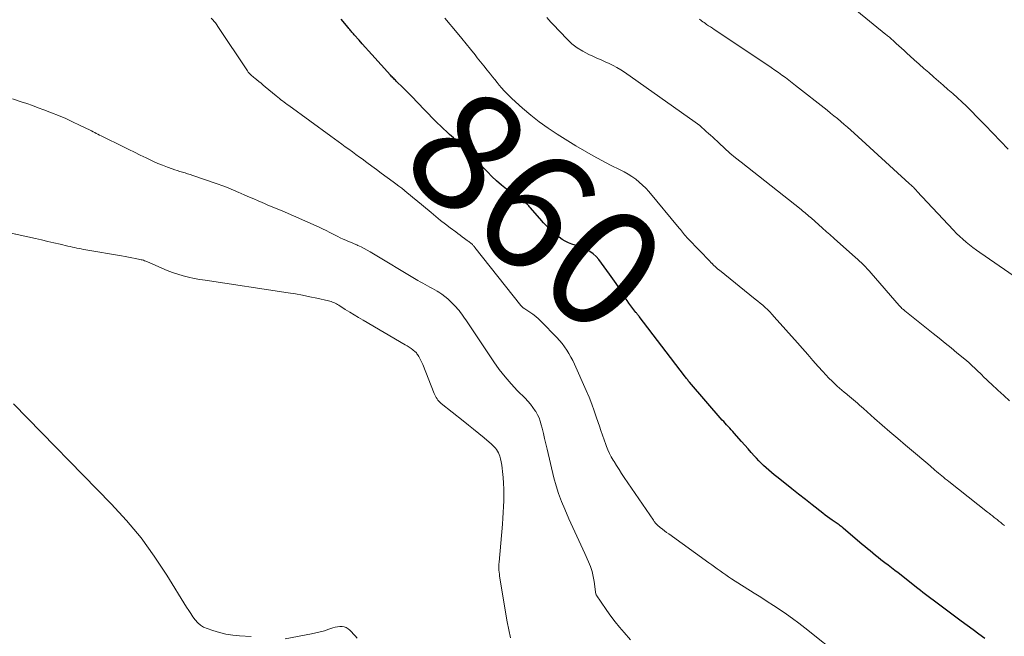
# Model space of a CAD drawing. Units: feet. Extents: x 1920000 to 1925035, y 545000 to 550000.
# Drawn here: x 1922838 to 1923005, y 546424 to 546528 of the extents above; entities that cross this region are included whole.
import ezdxf
from ezdxf.enums import TextEntityAlignment as Align

# ---------------------------------------------------------------- set-up
doc = ezdxf.new("R2010")
doc.units = ezdxf.units.FT
doc.header["$LTSCALE"] = 100
doc.header["$MEASUREMENT"] = 0
for name, color, linetype, lineweight in [('CONTOUR INDEX', 32, 'Continuous', 25), ('CONTOUR INDEX LABEL', 7, 'Continuous', 15), ('CONTOUR INTERMEDIATE', 40, 'Continuous', 15)]:
    doc.layers.add(name, color=color, linetype=linetype, lineweight=lineweight)
doc.styles.add('slant', font='romans.shx', dxfattribs={"oblique": 14.999978})

msp = doc.modelspace()

# ---------------------------------------------------------------- linework, layer by layer
at = {"layer": 'CONTOUR INDEX', "elevation": 860, "flags": 128}
msp.add_lwpolyline([(1923001.33, 546423.85), (1923000.33, 546424.58), (1922999.34, 546425.31), (1922998.34, 546426.05), (1922997.35, 546426.78), (1922993.51, 546429.63), (1922993.06, 546429.96), (1922992.62, 546430.29), (1922992.18, 546430.62), (1922991.74, 546430.96), (1922991.3, 546431.29), (1922990.86, 546431.63), (1922990.43, 546431.97), (1922989.99, 546432.31), (1922986.65, 546434.91), (1922986.09, 546435.34), (1922985.53, 546435.78), (1922984.97, 546436.21), (1922984.42, 546436.65), (1922984.22, 546436.8), (1922983.76, 546437.16), (1922983.3, 546437.52), (1922982.85, 546437.89), (1922982.4, 546438.26), (1922981.95, 546438.63), (1922981.5, 546439), (1922981.05, 546439.38), (1922980.61, 546439.75), (1922977.38, 546442.5), (1922977.22, 546442.64), (1922977.05, 546442.77), (1922976.88, 546442.9), (1922976.71, 546443.03), (1922976.53, 546443.15), (1922976.36, 546443.28), (1922976.18, 546443.4), (1922976.01, 546443.52), (1922975.54, 546443.84), (1922975.14, 546444.12), (1922974.74, 546444.41), (1922974.35, 546444.7), (1922973.96, 546445.01), (1922972.16, 546446.43), (1922971.01, 546447.34), (1922969.85, 546448.25), (1922968.7, 546449.16), (1922967.54, 546450.07), (1922966.14, 546451.16), (1922965.69, 546451.52), (1922965.24, 546451.9), (1922964.79, 546452.27), (1922964.35, 546452.66), (1922963.93, 546453.06), (1922963.51, 546453.46), (1922963.1, 546453.89), (1922962.71, 546454.31), (1922962.39, 546454.68), (1922961.84, 546455.3), (1922961.29, 546455.91), (1922960.74, 546456.53), (1922960.19, 546457.15), (1922958.95, 546458.54), (1922958.7, 546458.82), (1922958.45, 546459.1), (1922958.19, 546459.38), (1922957.94, 546459.65), (1922957.68, 546459.93), (1922957.43, 546460.21), (1922957.18, 546460.49), (1922956.94, 546460.77), (1922951.42, 546467.14), (1922951.31, 546467.27), (1922951.2, 546467.4), (1922951.09, 546467.54), (1922950.99, 546467.67), (1922950.88, 546467.8), (1922950.77, 546467.94), (1922950.67, 546468.08), (1922950.56, 546468.21), (1922942.88, 546478.28), (1922942.81, 546478.36), (1922942.75, 546478.44), (1922942.68, 546478.53), (1922942.62, 546478.61), (1922942.55, 546478.69), (1922942.48, 546478.78), (1922942.42, 546478.86), (1922942.35, 546478.94), (1922941.8, 546479.64), (1922941.47, 546480.08), (1922941.15, 546480.52), (1922940.84, 546480.97), (1922940.54, 546481.44), (1922940.08, 546482.18), (1922939.54, 546483.01), (1922939, 546483.83), (1922938.44, 546484.64), (1922937.86, 546485.44), (1922936.05, 546487.9), (1922935.6, 546488.42), (1922935.11, 546488.88), (1922934.55, 546489.26), (1922933.94, 546489.59), (1922933.77, 546489.66), (1922933.21, 546489.89), (1922932.65, 546490.11), (1922932.07, 546490.32), (1922931.5, 546490.51), (1922930.93, 546490.73), (1922930.39, 546490.98), (1922929.88, 546491.3), (1922929.39, 546491.65), (1922928.84, 546492.11), (1922928.11, 546492.74), (1922927.41, 546493.4), (1922926.74, 546494.09), (1922926.09, 546494.81), (1922924.49, 546496.68), (1922924.37, 546496.82), (1922924.25, 546496.95), (1922924.12, 546497.07), (1922923.99, 546497.19), (1922923.85, 546497.3), (1922923.71, 546497.42), (1922923.57, 546497.53), (1922923.43, 546497.63), (1922921.31, 546499.15), (1922920.44, 546499.8), (1922919.6, 546500.48), (1922918.79, 546501.2), (1922918.01, 546501.94), (1922917.24, 546502.71), (1922916.48, 546503.48), (1922915.72, 546504.26), (1922914.97, 546505.04), (1922914.8, 546505.22), (1922913.99, 546506.05), (1922913.18, 546506.86), (1922912.35, 546507.65), (1922911.51, 546508.44), (1922910.85, 546509.04), (1922910.33, 546509.52), (1922909.82, 546510), (1922909.31, 546510.48), (1922908.81, 546510.97), (1922908.31, 546511.46), (1922907.81, 546511.96), (1922907.32, 546512.46), (1922906.83, 546512.96), (1922905.26, 546514.61), (1922904.67, 546515.21), (1922904.07, 546515.82), (1922903.48, 546516.42), (1922902.87, 546517.01), (1922901.95, 546517.92), (1922901.81, 546518.06), (1922901.67, 546518.2), (1922901.53, 546518.34), (1922901.39, 546518.48), (1922901.25, 546518.62), (1922901.11, 546518.77), (1922900.98, 546518.91), (1922900.85, 546519.06), (1922897.67, 546522.55), (1922897.14, 546523.15), (1922896.6, 546523.75), (1922896.06, 546524.36), (1922895.53, 546524.96), (1922894.73, 546525.87), (1922894.6, 546526.02), (1922894.47, 546526.17), (1922894.34, 546526.32), (1922894.21, 546526.48), (1922894.08, 546526.63), (1922893.95, 546526.78), (1922893.82, 546526.93), (1922893.7, 546527.09), (1922892.52, 546528.5)], dxfattribs=at)
at = {"layer": 'CONTOUR INTERMEDIATE', "flags": 128}
for points, elevation in [([(1923005.25, 546506.56), (1923003.97, 546507.91), (1923002.69, 546509.25), (1923001.39, 546510.59), (1923000.09, 546511.91), (1922998.96, 546513.06), (1922998.21, 546513.8), (1922997.45, 546514.53), (1922996.68, 546515.25), (1922995.89, 546515.96), (1922995.09, 546516.65), (1922994.3, 546517.35), (1922993.5, 546518.04), (1922992.7, 546518.74), (1922992.66, 546518.78), (1922991.84, 546519.49), (1922991.02, 546520.21), (1922990.21, 546520.93), (1922989.4, 546521.66), (1922988.11, 546522.83), (1922987.67, 546523.23), (1922987.23, 546523.63), (1922986.79, 546524.03), (1922986.36, 546524.43), (1922985.76, 546524.97), (1922985.62, 546525.09), (1922985.48, 546525.22), (1922985.34, 546525.34), (1922985.19, 546525.47), (1922985.05, 546525.59), (1922984.9, 546525.71), (1922984.75, 546525.83), (1922984.61, 546525.95), (1922976.92, 546532.22)], 876), ([(1922977.28, 546420.58), (1922970.89, 546425.66), (1922969.87, 546426.45), (1922968.83, 546427.23), (1922967.77, 546427.97), (1922966.7, 546428.7), (1922965.62, 546429.41), (1922964.54, 546430.12), (1922963.45, 546430.82), (1922962.35, 546431.51), (1922958.5, 546433.94), (1922958.01, 546434.26), (1922957.52, 546434.58), (1922957.05, 546434.91), (1922956.57, 546435.25), (1922956.1, 546435.6), (1922955.63, 546435.94), (1922955.16, 546436.28), (1922954.68, 546436.62), (1922947.88, 546441.51), (1922947.52, 546441.78), (1922947.16, 546442.05), (1922946.81, 546442.33), (1922946.46, 546442.61), (1922945.98, 546443.02), (1922945.88, 546443.11), (1922945.78, 546443.2), (1922945.69, 546443.3), (1922945.61, 546443.4), (1922945.53, 546443.5), (1922945.45, 546443.61), (1922945.37, 546443.72), (1922945.29, 546443.82), (1922940.36, 546451.07), (1922939.92, 546451.73), (1922939.49, 546452.4), (1922939.06, 546453.07), (1922938.64, 546453.74), (1922938.48, 546454), (1922938.17, 546454.56), (1922937.87, 546455.13), (1922937.61, 546455.72), (1922937.37, 546456.31), (1922937.25, 546456.65), (1922936.97, 546457.42), (1922936.7, 546458.2), (1922936.43, 546458.97), (1922936.17, 546459.75), (1922935.7, 546461.15), (1922935.3, 546462.32), (1922934.87, 546463.47), (1922934.41, 546464.62), (1922933.93, 546465.76), (1922931.97, 546470.18), (1922931.67, 546470.8), (1922931.36, 546471.41), (1922931.02, 546472.01), (1922930.67, 546472.59), (1922930.28, 546473.16), (1922929.87, 546473.7), (1922929.43, 546474.23), (1922928.96, 546474.73), (1922926.34, 546477.43), (1922925.89, 546477.86), (1922925.42, 546478.27), (1922924.93, 546478.64), (1922924.41, 546479), (1922923.55, 546479.55), (1922923.46, 546479.62), (1922923.37, 546479.68), (1922923.28, 546479.75), (1922923.19, 546479.82), (1922923.11, 546479.89), (1922923.03, 546479.97), (1922922.95, 546480.05), (1922922.88, 546480.13), (1922915.12, 546489.95), (1922915.04, 546490.05), (1922914.95, 546490.14), (1922914.87, 546490.24), (1922914.79, 546490.34), (1922914.7, 546490.43), (1922914.61, 546490.52), (1922914.51, 546490.6), (1922914.41, 546490.68), (1922914.36, 546490.73), (1922914.23, 546490.83), (1922914.1, 546490.92), (1922913.97, 546491.02), (1922913.84, 546491.12), (1922913.35, 546491.46), (1922912.98, 546491.73), (1922912.61, 546492), (1922912.24, 546492.27), (1922911.87, 546492.55), (1922910.95, 546493.24), (1922910.13, 546493.87), (1922909.32, 546494.51), (1922908.51, 546495.17), (1922907.71, 546495.83), (1922905.11, 546498), (1922904.64, 546498.39), (1922904.17, 546498.78), (1922903.69, 546499.17), (1922903.22, 546499.55), (1922902.74, 546499.93), (1922902.25, 546500.31), (1922901.77, 546500.68), (1922901.28, 546501.04), (1922899.29, 546502.51), (1922898.48, 546503.1), (1922897.67, 546503.7), (1922896.85, 546504.3), (1922896.04, 546504.89), (1922895.61, 546505.2), (1922895.01, 546505.64), (1922894.41, 546506.08), (1922893.8, 546506.52), (1922893.2, 546506.96), (1922892.6, 546507.41), (1922892, 546507.85), (1922891.4, 546508.29), (1922890.79, 546508.73), (1922883.67, 546513.9), (1922883.39, 546514.1), (1922883.12, 546514.3), (1922882.86, 546514.5), (1922882.59, 546514.71), (1922882.32, 546514.91), (1922882.06, 546515.12), (1922881.8, 546515.33), (1922881.54, 546515.55), (1922879.67, 546517.1), (1922879.32, 546517.39), (1922878.97, 546517.68), (1922878.62, 546517.96), (1922878.26, 546518.24), (1922877.89, 546518.53), (1922877.73, 546518.67), (1922877.56, 546518.81), (1922877.4, 546518.96), (1922877.24, 546519.1), (1922877.09, 546519.26), (1922876.95, 546519.42), (1922876.81, 546519.59), (1922876.69, 546519.77), (1922871.68, 546527.3), (1922871.47, 546527.59), (1922871.26, 546527.88), (1922871.03, 546528.15), (1922870.79, 546528.41), (1922870.54, 546528.67)], 856), ([(1923004.64, 546442.92), (1923004.34, 546443.18), (1923004.02, 546443.43), (1923003.71, 546443.68), (1923003.4, 546443.93), (1923003.1, 546444.17), (1923002.93, 546444.3), (1923002.77, 546444.43), (1923002.6, 546444.56), (1923002.43, 546444.69), (1923002.27, 546444.82), (1923002.1, 546444.95), (1923001.93, 546445.08), (1923001.77, 546445.22), (1922995.23, 546450.36), (1922994.94, 546450.6), (1922994.64, 546450.84), (1922994.34, 546451.08), (1922994.05, 546451.32), (1922993.76, 546451.57), (1922993.47, 546451.81), (1922993.18, 546452.06), (1922992.89, 546452.31), (1922992.07, 546453.02), (1922991.37, 546453.62), (1922990.67, 546454.22), (1922989.96, 546454.81), (1922989.26, 546455.41), (1922987.92, 546456.53), (1922986.6, 546457.64), (1922985.29, 546458.76), (1922983.99, 546459.89), (1922982.7, 546461.02), (1922980.79, 546462.71), (1922980.45, 546463.01), (1922980.12, 546463.3), (1922979.78, 546463.6), (1922979.45, 546463.9), (1922979.12, 546464.19), (1922978.78, 546464.48), (1922978.44, 546464.77), (1922978.09, 546465.05), (1922977.97, 546465.15), (1922977.56, 546465.48), (1922977.16, 546465.82), (1922976.77, 546466.16), (1922976.37, 546466.51), (1922976.04, 546466.81), (1922975.49, 546467.32), (1922974.95, 546467.84), (1922974.43, 546468.38), (1922973.93, 546468.94), (1922973.16, 546469.82), (1922972.27, 546470.82), (1922971.39, 546471.82), (1922970.51, 546472.83), (1922969.63, 546473.83), (1922965.74, 546478.22), (1922965.37, 546478.63), (1922964.99, 546479.03), (1922964.59, 546479.42), (1922964.19, 546479.79), (1922963.77, 546480.16), (1922963.35, 546480.52), (1922962.93, 546480.87), (1922962.5, 546481.22), (1922956.45, 546486.09), (1922956.21, 546486.28), (1922955.98, 546486.48), (1922955.75, 546486.69), (1922955.52, 546486.9), (1922955.16, 546487.26), (1922955.12, 546487.29), (1922955.08, 546487.33), (1922955.05, 546487.37), (1922955.01, 546487.4), (1922954.97, 546487.44), (1922954.94, 546487.48), (1922954.9, 546487.51), (1922954.87, 546487.55), (1922951.16, 546491.4), (1922950.97, 546491.61), (1922950.77, 546491.83), (1922950.58, 546492.05), (1922950.4, 546492.27), (1922950.22, 546492.5), (1922950.04, 546492.73), (1922949.85, 546492.95), (1922949.67, 546493.17), (1922944.51, 546499.38), (1922944, 546499.95), (1922943.47, 546500.49), (1922942.9, 546500.99), (1922942.3, 546501.47), (1922941.67, 546501.9), (1922941.03, 546502.31), (1922940.37, 546502.69), (1922939.69, 546503.05), (1922938.06, 546503.85), (1922936.57, 546504.62), (1922935.1, 546505.41), (1922933.65, 546506.24), (1922932.21, 546507.1), (1922929.02, 546509.08), (1922927.48, 546510.09), (1922925.99, 546511.16), (1922924.56, 546512.3), (1922923.16, 546513.49), (1922921.35, 546515.13), (1922920.9, 546515.55), (1922920.47, 546515.99), (1922920.05, 546516.43), (1922919.64, 546516.89), (1922919.25, 546517.36), (1922918.86, 546517.83), (1922918.47, 546518.31), (1922918.09, 546518.79), (1922917.75, 546519.22), (1922917.19, 546519.92), (1922916.64, 546520.62), (1922916.09, 546521.32), (1922915.53, 546522.01), (1922915.15, 546522.49), (1922914.4, 546523.43), (1922913.65, 546524.36), (1922912.89, 546525.28), (1922912.12, 546526.2), (1922910.01, 546528.7)], 864), ([(1923005.51, 546464.01), (1923004.53, 546464.91), (1923003.55, 546465.81), (1923002.47, 546466.8), (1923002.03, 546467.21), (1923001.6, 546467.61), (1923001.17, 546468.03), (1923000.74, 546468.44), (1923000.51, 546468.67), (1923000.2, 546468.97), (1922999.88, 546469.28), (1922999.57, 546469.58), (1922999.25, 546469.88), (1922998.93, 546470.18), (1922998.61, 546470.47), (1922998.28, 546470.75), (1922997.95, 546471.04), (1922996.62, 546472.13), (1922995.62, 546472.96), (1922994.61, 546473.78), (1922993.6, 546474.59), (1922992.59, 546475.4), (1922987.8, 546479.22), (1922987.68, 546479.32), (1922987.56, 546479.43), (1922987.44, 546479.53), (1922987.32, 546479.64), (1922987.19, 546479.77), (1922987.08, 546479.89), (1922986.97, 546480.01), (1922986.86, 546480.13), (1922982.09, 546485.61), (1922981.78, 546485.96), (1922981.46, 546486.3), (1922981.14, 546486.64), (1922980.81, 546486.98), (1922980.48, 546487.31), (1922980.14, 546487.63), (1922979.8, 546487.95), (1922979.45, 546488.26), (1922975.87, 546491.43), (1922975.61, 546491.65), (1922975.35, 546491.88), (1922975.1, 546492.11), (1922974.84, 546492.34), (1922974.58, 546492.56), (1922974.32, 546492.79), (1922974.06, 546493.02), (1922973.81, 546493.25), (1922972, 546494.87), (1922971.79, 546495.05), (1922971.58, 546495.24), (1922971.36, 546495.43), (1922971.15, 546495.61), (1922970.93, 546495.79), (1922970.71, 546495.97), (1922970.49, 546496.15), (1922970.27, 546496.33), (1922960.14, 546504.33), (1922959.19, 546505.1), (1922958.24, 546505.89), (1922957.32, 546506.71), (1922956.41, 546507.54), (1922955.33, 546508.55), (1922954.97, 546508.89), (1922954.61, 546509.22), (1922954.24, 546509.56), (1922953.87, 546509.89), (1922953.5, 546510.21), (1922953.12, 546510.53), (1922952.73, 546510.83), (1922952.33, 546511.12), (1922940.39, 546519.57), (1922939.77, 546519.98), (1922939.13, 546520.37), (1922938.48, 546520.71), (1922937.8, 546521.03), (1922937.12, 546521.33), (1922936.44, 546521.63), (1922935.76, 546521.94), (1922935.08, 546522.24), (1922934.36, 546522.56), (1922933.35, 546523.09), (1922932.4, 546523.68), (1922931.52, 546524.37), (1922930.69, 546525.14), (1922928.27, 546527.65), (1922927.93, 546528.03), (1922927.61, 546528.41), (1922927.3, 546528.81)], 868), ([(1923006.3, 546485.08), (1923000.5, 546489.07), (1922999.91, 546489.49), (1922999.32, 546489.93), (1922998.74, 546490.38), (1922998.17, 546490.84), (1922997.62, 546491.32), (1922997.08, 546491.81), (1922996.55, 546492.32), (1922996.04, 546492.85), (1922989.85, 546499.47), (1922989.77, 546499.56), (1922989.68, 546499.65), (1922989.6, 546499.73), (1922989.52, 546499.82), (1922989.38, 546499.97), (1922989.3, 546500.05), (1922989.04, 546500.29), (1922988.92, 546500.4), (1922988.79, 546500.51), (1922988.67, 546500.62), (1922988.55, 546500.73), (1922979.25, 546509.24), (1922978.69, 546509.74), (1922978.13, 546510.24), (1922977.56, 546510.74), (1922976.99, 546511.23), (1922976.41, 546511.71), (1922975.82, 546512.19), (1922975.24, 546512.66), (1922974.65, 546513.13), (1922969.34, 546517.31), (1922968.77, 546517.76), (1922968.19, 546518.21), (1922967.61, 546518.64), (1922967.02, 546519.08), (1922966.43, 546519.5), (1922965.83, 546519.92), (1922965.23, 546520.34), (1922964.63, 546520.75), (1922955.59, 546526.77), (1922955.26, 546526.99), (1922954.94, 546527.21), (1922954.62, 546527.42), (1922954.29, 546527.64), (1922954.08, 546527.79), (1922953.86, 546527.94), (1922953.65, 546528.09), (1922953.44, 546528.24), (1922953.24, 546528.39), (1922953.03, 546528.54)], 872), ([(1922941.45, 546423.59), (1922940.33, 546424.86), (1922939.57, 546425.76), (1922938.83, 546426.67), (1922938.12, 546427.61), (1922937.44, 546428.57), (1922936.34, 546430.15), (1922936.22, 546430.33), (1922936.1, 546430.51), (1922935.98, 546430.69), (1922935.86, 546430.87), (1922935.73, 546431.06), (1922935.68, 546431.15), (1922935.63, 546431.24), (1922935.59, 546431.34), (1922935.56, 546431.44), (1922935.51, 546431.61), (1922935.5, 546431.72), (1922935.29, 546433.49), (1922935.14, 546434.34), (1922934.94, 546435.19), (1922934.67, 546436.01), (1922934.34, 546436.81), (1922933.71, 546438.18), (1922933.03, 546439.65), (1922932.36, 546441.13), (1922931.69, 546442.61), (1922931.02, 546444.09), (1922930.3, 546445.69), (1922929.76, 546447), (1922929.26, 546448.32), (1922928.85, 546449.66), (1922928.48, 546451.02), (1922927.32, 546455.85), (1922927.11, 546456.73), (1922926.9, 546457.62), (1922926.69, 546458.51), (1922926.48, 546459.39), (1922926.35, 546459.97), (1922926.18, 546460.56), (1922925.97, 546461.13), (1922925.71, 546461.67), (1922925.4, 546462.2), (1922925.33, 546462.32), (1922924.94, 546462.88), (1922924.53, 546463.42), (1922924.09, 546463.94), (1922923.62, 546464.44), (1922922.34, 546465.72), (1922921.26, 546466.87), (1922920.22, 546468.06), (1922919.25, 546469.31), (1922918.33, 546470.6), (1922913.79, 546477.35), (1922913.57, 546477.68), (1922913.35, 546478), (1922913.13, 546478.32), (1922912.91, 546478.64), (1922912.69, 546478.95), (1922912.45, 546479.26), (1922912.2, 546479.55), (1922911.93, 546479.84), (1922910.99, 546480.81), (1922910.54, 546481.25), (1922910.06, 546481.66), (1922909.55, 546482.03), (1922909.02, 546482.37), (1922908.73, 546482.55), (1922908.33, 546482.78), (1922907.93, 546483.01), (1922907.52, 546483.23), (1922907.11, 546483.45), (1922906.7, 546483.67), (1922906.29, 546483.89), (1922905.89, 546484.13), (1922905.48, 546484.36), (1922897.44, 546489.19), (1922896.93, 546489.49), (1922896.4, 546489.77), (1922895.87, 546490.03), (1922895.33, 546490.28), (1922895.16, 546490.35), (1922894.7, 546490.55), (1922894.23, 546490.76), (1922893.77, 546490.96), (1922893.3, 546491.16), (1922892.84, 546491.36), (1922892.37, 546491.58), (1922891.92, 546491.8), (1922891.47, 546492.03), (1922891.18, 546492.18), (1922890.58, 546492.48), (1922889.99, 546492.78), (1922889.38, 546493.06), (1922888.77, 546493.34), (1922882.52, 546496.1), (1922882.1, 546496.28), (1922881.68, 546496.46), (1922881.25, 546496.64), (1922880.83, 546496.81), (1922880.4, 546496.99), (1922879.98, 546497.16), (1922879.56, 546497.34), (1922879.14, 546497.52), (1922878.48, 546497.81), (1922877.74, 546498.13), (1922876.99, 546498.46), (1922876.25, 546498.79), (1922875.5, 546499.12), (1922875.2, 546499.25), (1922874.3, 546499.64), (1922873.39, 546500.01), (1922872.48, 546500.35), (1922871.55, 546500.68), (1922867.44, 546502.11), (1922867, 546502.26), (1922866.56, 546502.4), (1922866.12, 546502.53), (1922865.68, 546502.66), (1922865.24, 546502.78), (1922864.8, 546502.92), (1922864.37, 546503.06), (1922863.94, 546503.21), (1922863.14, 546503.5), (1922862.32, 546503.82), (1922861.51, 546504.15), (1922860.7, 546504.51), (1922859.91, 546504.89), (1922859.53, 546505.07), (1922858.55, 546505.55), (1922857.57, 546506.03), (1922856.6, 546506.51), (1922855.62, 546506.99), (1922852.18, 546508.68), (1922851.91, 546508.81), (1922851.65, 546508.94), (1922851.38, 546509.08), (1922851.12, 546509.21), (1922850.85, 546509.35), (1922850.59, 546509.49), (1922850.33, 546509.62), (1922850.06, 546509.75), (1922848.28, 546510.63), (1922847.11, 546511.19), (1922845.94, 546511.72), (1922844.75, 546512.22), (1922843.56, 546512.7), (1922842.25, 546513.21), (1922841.3, 546513.56), (1922840.34, 546513.91), (1922839.38, 546514.25), (1922838.41, 546514.57), (1922836.94, 546515.04)], 852), ([(1922921.12, 546423.96), (1922920.83, 546425.29), (1922920.57, 546426.63), (1922920.34, 546427.97), (1922919.35, 546434.07), (1922919.3, 546434.4), (1922919.26, 546434.74), (1922919.22, 546435.07), (1922919.19, 546435.41), (1922919.17, 546435.74), (1922919.17, 546436.08), (1922919.18, 546436.41), (1922919.2, 546436.75), (1922919.76, 546443.17), (1922919.83, 546444.16), (1922919.9, 546445.14), (1922919.95, 546446.13), (1922919.99, 546447.12), (1922920.01, 546448.11), (1922920, 546449.1), (1922919.96, 546450.08), (1922919.89, 546451.07), (1922919.81, 546452.09), (1922919.75, 546452.62), (1922919.67, 546453.16), (1922919.57, 546453.69), (1922919.44, 546454.21), (1922919.33, 546454.64), (1922919.23, 546454.94), (1922919.11, 546455.23), (1922918.96, 546455.5), (1922918.78, 546455.77), (1922918.59, 546456.01), (1922918.38, 546456.25), (1922918.16, 546456.47), (1922917.92, 546456.68), (1922916.67, 546457.74), (1922915.79, 546458.48), (1922914.91, 546459.2), (1922914.03, 546459.92), (1922913.14, 546460.63), (1922909.42, 546463.58), (1922909.23, 546463.75), (1922909.04, 546463.94), (1922908.88, 546464.14), (1922908.73, 546464.35), (1922908.59, 546464.57), (1922908.46, 546464.8), (1922908.35, 546465.03), (1922908.24, 546465.27), (1922906.31, 546470.14), (1922906.16, 546470.49), (1922906, 546470.82), (1922905.82, 546471.15), (1922905.63, 546471.48), (1922905.4, 546471.85), (1922905.32, 546471.98), (1922905.22, 546472.1), (1922905.12, 546472.21), (1922905, 546472.31), (1922904.63, 546472.61), (1922904.33, 546472.85), (1922904.01, 546473.08), (1922903.68, 546473.3), (1922903.35, 546473.5), (1922896.21, 546477.64), (1922895.45, 546478.09), (1922894.7, 546478.54), (1922893.95, 546479), (1922893.2, 546479.47), (1922892.11, 546480.16), (1922891.91, 546480.28), (1922891.7, 546480.4), (1922891.49, 546480.51), (1922891.28, 546480.61), (1922891.06, 546480.7), (1922890.84, 546480.78), (1922890.61, 546480.85), (1922890.38, 546480.91), (1922888.42, 546481.35), (1922887.21, 546481.61), (1922885.99, 546481.86), (1922884.77, 546482.07), (1922883.55, 546482.27), (1922869.54, 546484.38), (1922868.6, 546484.53), (1922867.66, 546484.71), (1922866.73, 546484.92), (1922865.8, 546485.14), (1922864.89, 546485.41), (1922863.98, 546485.7), (1922863.09, 546486.04), (1922862.21, 546486.41), (1922860.07, 546487.37), (1922859.88, 546487.46), (1922859.68, 546487.54), (1922859.48, 546487.61), (1922859.29, 546487.69), (1922859.09, 546487.76), (1922858.89, 546487.82), (1922858.68, 546487.87), (1922858.48, 546487.92), (1922857.73, 546488.07), (1922857.15, 546488.19), (1922856.57, 546488.3), (1922855.99, 546488.41), (1922855.4, 546488.51), (1922849.33, 546489.54), (1922848.95, 546489.61), (1922848.58, 546489.68), (1922848.2, 546489.75), (1922847.83, 546489.82), (1922847.45, 546489.9), (1922847.08, 546489.98), (1922846.71, 546490.07), (1922846.33, 546490.16), (1922844.99, 546490.47), (1922843.95, 546490.72), (1922842.91, 546490.96), (1922841.86, 546491.2), (1922840.81, 546491.43), (1922834.06, 546492.92)], 848), ([(1922877.3, 546424.16), (1922875.33, 546424.28), (1922874.18, 546424.39), (1922873.04, 546424.57), (1922871.92, 546424.84), (1922870.81, 546425.18), (1922869.84, 546425.52), (1922869.26, 546425.78), (1922868.73, 546426.1), (1922868.26, 546426.51), (1922867.84, 546426.99), (1922867.46, 546427.51), (1922867.09, 546428.04), (1922866.74, 546428.58), (1922866.39, 546429.13), (1922863.04, 546434.56), (1922860.92, 546437.75), (1922858.68, 546440.83), (1922856.23, 546443.76), (1922853.64, 546446.58), (1922837.11, 546463.49)], 844), ([(1922895.21, 546423.87), (1922894.86, 546424.29), (1922893.99, 546425.23), (1922893.7, 546425.48), (1922893.38, 546425.68), (1922893.03, 546425.8), (1922892.66, 546425.87), (1922892.26, 546425.87), (1922891.87, 546425.83), (1922891.49, 546425.76), (1922891.11, 546425.65), (1922890.43, 546425.4), (1922889.71, 546425.16), (1922888.98, 546424.95), (1922888.25, 546424.77), (1922887.5, 546424.61), (1922883.07, 546423.79)], 844)]:
    msp.add_lwpolyline(points, dxfattribs=dict(at, elevation=elevation))

# ---------------------------------------------------------------- texts
at = {"layer": 'CONTOUR INDEX LABEL', "style": 'slant', "oblique": 15}
msp.add_text('860', height=20, rotation=319.3839, dxfattribs=at).set_placement((1922925.43, 546496.32, 860), align=Align.MIDDLE_CENTER)

doc.saveas('drawing.dxf')
